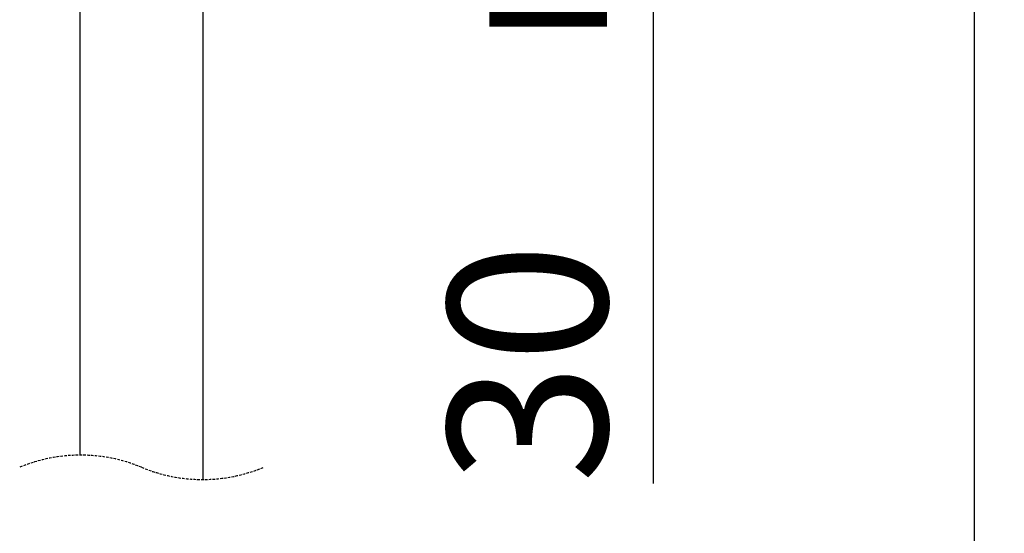
# Model space of a CAD drawing. Extents: x 0 to 1680, y 0 to 2480.
# Drawn here: x 1189 to 1680, y 1225 to 1481 of the extents above; entities that cross this region are included whole.
import ezdxf

# ---------------------------------------------------------------- set-up
doc = ezdxf.new("R2010")
doc.units = 0
doc.linetypes.add('SLD-CONTINUE', pattern=[0])
doc.linetypes.add('SLD-POINTILLÉE', pattern=[1.905, 1.27, -0.635])
doc.layers.get('0').update_dxf_attribs({"linetype": 'CONTINUOUS'})
doc.styles.add('SLDTEXTSTYLE0', font='TXT', dxfattribs={"width": 0.605})
doc.dimstyles.new('SLDDIMSTYLE1', dxfattribs={"dimtxt": 77.049561, "dimasz": 60, "dimexe": 0, "dimexo": 0.0625, "dimgap": 19.26239, "dimtad": 1, "dimlfac": 2, "dimrnd": 1e-09, "dimzin": 12, "dimtxsty": 'SLDTEXTSTYLE0', "dimsah": 1, "dimcen": 0.09, "dimazin": 3, "dimtfac": 1, "dimtofl": 0, "dimtmove": 0, "dimatfit": 3, "dimtolj": 1, "dimtzin": 12})

# ---------------------------------------------------------------- blocks, each defined once
blk = doc.blocks.new('_D_2')
at = {"color": 7, "linetype": 'SLD-CONTINUE'}
for p, q in [((1474.65, 1778.76), (1514.65, 1778.76)), ((1504.65, 1778.76), (1504.65, 1628.76)), ((1397.15, 1628.76), (1514.65, 1628.76)), ((1504.65, 1628.76), (1504.65, 1249.41))]:
    blk.add_line(p, q, dxfattribs=at)
for points in [[(1504.65, 1778.76), (1489.65, 1718.76), (1519.65, 1718.76)], [(1504.65, 1628.76), (1519.65, 1688.76), (1489.65, 1688.76)]]:
    blk.add_solid(points, dxfattribs=at)
at = {"color": 7, "linetype": 'SLD-CONTINUE', "char_height": 79.375, "attachment_point": 1, "rotation": 90, "style": 'SLDTEXTSTYLE0'}
for s, insert in [('max', (1402.33, 1467.32, 0.5)), ('30', (1402.33, 1249.41, 0.5))]:
    blk.add_mtext(s, dxfattribs=dict(at, insert=insert))
blk = doc.blocks.new('_D_3')
at = {"color": 7, "linetype": 'SLD-CONTINUE'}
for p, q in [((1474.65, 1769.12), (1674.65, 1769.12)), ((1664.65, 1769.12), (1664.65, 495.32)), ((1305.87, 495.32), (1674.65, 495.32))]:
    blk.add_line(p, q, dxfattribs=at)
for points in [[(1664.65, 1769.12), (1649.65, 1709.12), (1679.65, 1709.12)], [(1664.65, 495.32), (1679.65, 555.32), (1649.65, 555.32)]]:
    blk.add_solid(points, dxfattribs=at)
at = {"color": 7, "linetype": 'SLD-CONTINUE', "insert": (1562.33, 1008.75, 0.5), "char_height": 79.375, "attachment_point": 1, "rotation": 90, "style": 'SLDTEXTSTYLE0'}
blk.add_mtext('400', dxfattribs=at)

msp = doc.modelspace()

# ---------------------------------------------------------------- linework, layer by layer
at = {"color": 7, "linetype": 'SLD-CONTINUE'}
for p, q in [((1218.9028, 1578.1182), (1218.9028, 1263.5929)), ((1280.4028, 1251.4447), (1280.4028, 1578.1182))]:
    msp.add_line(p, q, dxfattribs=at)
at = {"color": 7, "linetype": 'SLD-POINTILLÉE'}
for centre, start, end in [((1219.2778, 1184.6188), 67.380135, 112.619865), ((1280.0278, 1330.4188), 247.380135, 292.619865)]:
    msp.add_arc(centre, 78.975, start, end, dxfattribs=at)

# ---------------------------------------------------------------- dimensions: what is measured, and where the dimension line sits
at = {"color": 7, "linetype": 'SLD-CONTINUE'}
for base, p1, p2, text, picture, middle in [((1504.6528, 1628.7617), (1464.6528, 1778.7617), (1387.1528, 1628.7617), '<> max', '_D_2', (1504.6528, 1458.1374)), ((1664.6528, 495.3192), (1464.6528, 1769.1182), (1295.8665, 495.3192), '400', '_D_3', (1664.6528, 1132.2187))]:
    dim = msp.add_linear_dim(base=base, p1=p1, p2=p2, angle=90, text=text, dimstyle='SLDDIMSTYLE1', dxfattribs=at)
    dim.commit()
    dim.dimension.update_dxf_attribs({"geometry": picture, "text_midpoint": middle, "dimtype": 160})

doc.saveas('drawing.dxf')
